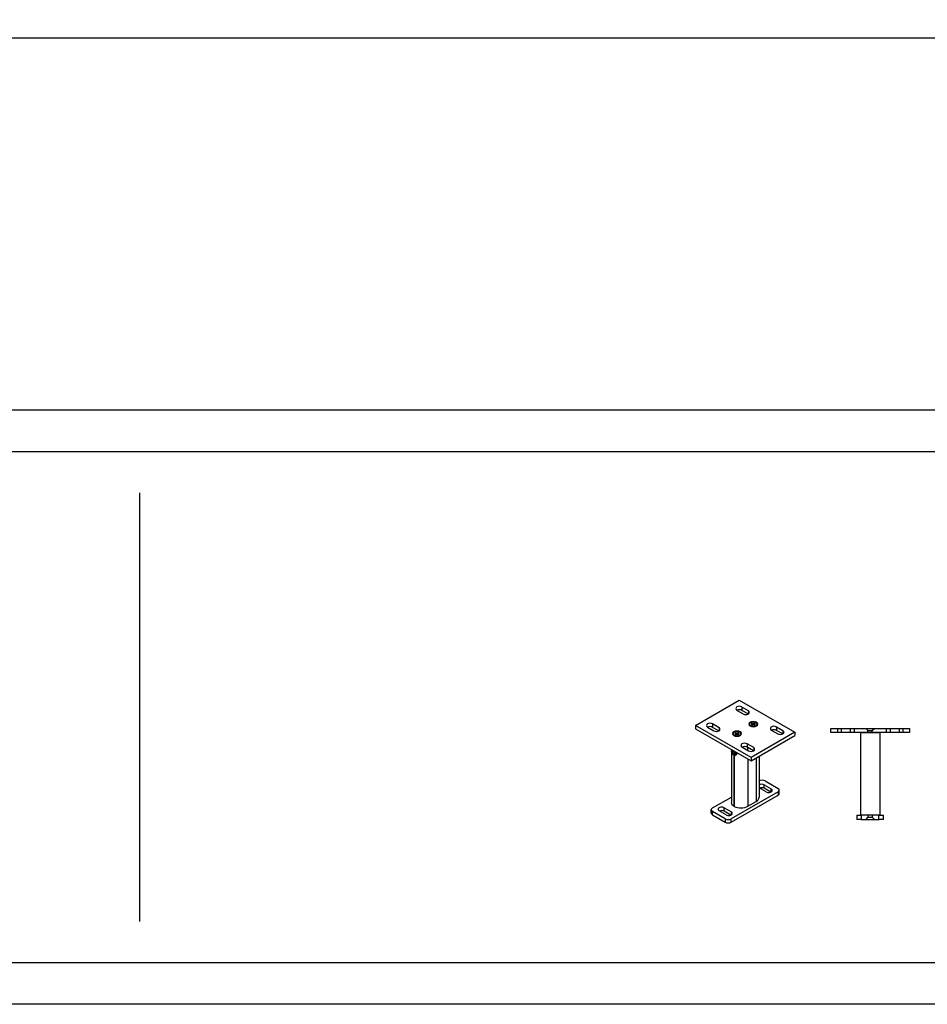
# Model space of a CAD drawing. Units: millimetres. Extents: x -25612 to 171466, y -12335 to -922.
# Drawn here: x -23791 to -22695, y -12335 to -11145 of the extents above; entities that cross this region are included whole.
import ezdxf

# ---------------------------------------------------------------- set-up
doc = ezdxf.new("R2010")
doc.units = ezdxf.units.MM
doc.header["$LTSCALE"] = 5
doc.layers.add('SLT_opisy', color=40, linetype='Continuous')
doc.layers.add('SLT_tabelka', color=20, linetype='Continuous')
doc.layers.add('system', color=120, linetype='Continuous', lineweight=25)
doc.styles.get("Standard").update_dxf_attribs({"font": 'arial.ttf'})

msp = doc.modelspace()

# ---------------------------------------------------------------- linework, layer by layer
at = {"layer": 'SLT_tabelka'}
msp.add_line((-23646.5, -11717.1), (-23646.5, -12235), dxfattribs=at)
for points in [[(-25612.2, -922.3), (-21680.9, -922.3), (-21680.9, -12335), (-25612.2, -12335)], [(-25562.2, -11167.1), (-21730.9, -11167.1), (-21730.9, -11617.1), (-25562.2, -11617.1)], [(-25562.2, -11667.1), (-21730.9, -11667.1), (-21730.9, -12285), (-25562.2, -12285)]]:
    msp.add_lwpolyline(points, close=True, dxfattribs=at)
at = {"layer": 'system'}
for p, q in [((-22975.1, -11998.1), (-22922, -11967.5)), ((-22922, -11967.5), (-22854.7, -12006.3)), ((-22925.2, -11975.8), (-22925.2, -11975.8)), ((-22925.2, -11979.5), (-22917.4, -11984)), ((-22911, -11980.3), (-22918.8, -11975.8)), ((-22918.8, -11975.8), (-22918.8, -11979.9)), ((-22911.4, -11984.2), (-22918.8, -11979.9)), ((-22911, -11980.3), (-22911, -11984)), ((-22911, -11984), (-22911, -11984)), ((-22907.8, -12037), (-22975.1, -11998.1)), ((-22975.1, -11998.1), (-22975.1, -12002.2)), ((-22975.1, -12002.2), (-22907.8, -12041)), ((-22960.6, -11996.3), (-22960.6, -11996.3)), ((-22960.6, -12000), (-22952.8, -12004.5)), ((-22946.4, -12000.8), (-22954.2, -11996.3)), ((-22954.2, -11996.3), (-22954.2, -12000.4)), ((-22946.8, -12004.7), (-22954.2, -12000.4)), ((-22946.4, -12000.8), (-22946.4, -12004.5)), ((-22946.4, -12004.5), (-22946.4, -12004.5)), ((-22909.6, -11996.7), (-22909.6, -11997.1)), ((-22906, -11996.6), (-22907.5, -11996.7)), ((-22907.5, -11996.7), (-22906, -11996.7)), ((-22907.2, -11995.8), (-22906.1, -11996.3)), ((-22907.2, -11997.5), (-22906.1, -11997)), ((-22906.4, -11995.4), (-22905.6, -11996)), ((-22906.4, -11998), (-22905.6, -11997.3)), ((-22906.1, -11997), (-22906, -11997.7)), ((-22905.9, -11996.5), (-22905.8, -11997.5)), ((-22905.9, -11996.9), (-22905.9, -11997.5)), ((-22905.6, -11996), (-22905.7, -11997.4)), ((-22904.9, -11995.2), (-22905.1, -11996.1)), ((-22905.1, -11997.3), (-22905, -11998.1)), ((-22905, -11998.1), (-22904.8, -11997.3)), ((-22905, -11998.1), (-22905, -11997.5)), ((-22904.9, -11995.2), (-22904.9, -11996.1)), ((-22904.8, -11996.1), (-22904.9, -11995.2)), ((-22903.5, -11995.4), (-22904.3, -11996)), ((-22904.3, -11996), (-22904.2, -11997.4)), ((-22903.5, -11998), (-22904.3, -11997.3)), ((-22904, -11996.5), (-22904.1, -11997.5)), ((-22904, -11996.9), (-22904, -11997.5)), ((-22902.4, -11996.7), (-22903.9, -11996.6)), ((-22903.9, -11996.7), (-22902.4, -11996.7)), ((-22903.8, -11997), (-22903.9, -11997.7)), ((-22902.7, -11995.8), (-22903.8, -11996.3)), ((-22902.7, -11997.5), (-22903.8, -11997)), ((-22900.3, -11996.7), (-22900.3, -11997.1)), ((-22883.3, -12000), (-22883.4, -12000)), ((-22883.4, -12003.7), (-22875.6, -12008.2)), ((-22869.2, -12004.5), (-22877, -12000)), ((-22877, -12000), (-22877, -12004.1)), ((-22869.5, -12008.3), (-22877, -12004.1)), ((-22869.2, -12004.5), (-22869.2, -12008.1)), ((-22803.4, -12001.6), (-22803.4, -12006.6)), ((-22798.9, -12001.6), (-22798.9, -12006.6)), ((-22787.9, -12001.6), (-22787.9, -12006.6)), ((-22783.4, -12001.6), (-22783.4, -12006.6)), ((-22744.4, -12001.6), (-22744.4, -12006.6)), ((-22739.9, -12001.6), (-22739.9, -12006.6)), ((-22728.9, -12001.6), (-22728.9, -12006.6)), ((-22724.4, -12001.6), (-22724.4, -12006.6)), ((-22929.4, -12008.1), (-22929.4, -12008.5)), ((-22925.9, -12008), (-22927.3, -12008.1)), ((-22927.3, -12008.1), (-22925.9, -12008.2)), ((-22927, -12007.2), (-22925.9, -12007.7)), ((-22927, -12008.9), (-22925.9, -12008.5)), ((-22926.3, -12006.8), (-22925.4, -12007.5)), ((-22926.3, -12009.4), (-22925.4, -12008.7)), ((-22925.9, -12008.5), (-22925.9, -12009.1)), ((-22925.8, -12007.9), (-22925.7, -12008.9)), ((-22925.8, -12008.3), (-22925.7, -12008.9)), ((-22925.4, -12007.5), (-22925.5, -12008.8)), ((-22924.8, -12006.6), (-22924.9, -12007.5)), ((-22924.9, -12008.7), (-22924.8, -12009.6)), ((-22924.8, -12006.6), (-22924.8, -12007.5)), ((-22924.7, -12007.5), (-22924.8, -12006.6)), ((-22924.8, -12009.6), (-22924.7, -12008.7)), ((-22924.8, -12009.6), (-22924.8, -12008.9)), ((-22923.3, -12006.8), (-22924.2, -12007.5)), ((-22924.2, -12007.5), (-22924, -12008.8)), ((-22923.3, -12009.4), (-22924.2, -12008.7)), ((-22923.8, -12007.9), (-22923.9, -12008.9)), ((-22923.8, -12008.3), (-22923.9, -12009)), ((-22922.6, -12007.2), (-22923.7, -12007.7)), ((-22922.2, -12008.1), (-22923.7, -12008)), ((-22923.7, -12008.2), (-22922.2, -12008.1)), ((-22922.6, -12009), (-22923.7, -12008.5)), ((-22923.7, -12008.5), (-22923.7, -12009.1)), ((-22920.1, -12008.1), (-22920.1, -12008.5)), ((-22854.7, -12006.3), (-22907.8, -12037)), ((-22907.8, -12041), (-22854.7, -12010.4)), ((-22869.2, -12008.2), (-22869.2, -12008.1)), ((-22854.7, -12006.3), (-22854.7, -12010.4)), ((-22775.7, -12006.6), (-22752.2, -12006.6)), ((-22775.7, -12006.6), (-22775.7, -12106.6)), ((-22763.9, -12006.6), (-22764.2, -12006.6)), ((-22763.7, -12006.6), (-22763.9, -12006.6)), ((-22752.2, -12006.6), (-22752.2, -12106.6)), ((-22931.6, -12027.3), (-22931.6, -12090.9)), ((-22918.8, -12020.4), (-22918.8, -12020.4)), ((-22918.8, -12024.1), (-22911, -12028.6)), ((-22904.6, -12024.9), (-22912.4, -12020.4)), ((-22912.4, -12020.4), (-22912.4, -12024.5)), ((-22905, -12028.8), (-22912.4, -12024.5)), ((-22911.6, -12028.3), (-22911.6, -12025)), ((-22904.6, -12024.9), (-22904.6, -12028.6)), ((-22904.6, -12028.6), (-22904.6, -12028.6)), ((-22931.3, -12029.6), (-22931.3, -12028.9)), ((-22930.6, -12029.7), (-22929.6, -12028.8)), ((-22929.4, -12029), (-22930.6, -12029.7)), ((-22930, -12031.8), (-22930.6, -12029.7)), ((-22927.8, -12030.5), (-22930, -12031.8)), ((-22928.4, -12033), (-22930, -12031.8)), ((-22929.6, -12028.8), (-22928, -12030)), ((-22929, -12033.5), (-22928.4, -12033.9)), ((-22927.4, -12032.1), (-22928.4, -12033)), ((-22928.4, -12033.9), (-22928.4, -12095.6)), ((-22928, -12030), (-22927.4, -12032.1)), ((-22928, -12034.1), (-22928, -12095.8)), ((-22925.9, -12033.8), (-22926.5, -12034)), ((-22911.6, -12038.9), (-22911.6, -12095.7)), ((-22907.8, -12037), (-22907.8, -12041)), ((-22901.6, -12037.5), (-22901.6, -12090)), ((-22898.1, -12035.5), (-22898.1, -12085.2)), ((-22898.1, -12065.3), (-22897.8, -12065.2)), ((-22889.7, -12078.4), (-22898.1, -12073.5)), ((-22891.9, -12069.9), (-22883.4, -12074.8)), ((-22891.9, -12074), (-22891.9, -12069.9)), ((-22883.9, -12078.6), (-22891.9, -12074)), ((-22890.7, -12065.2), (-22875.2, -12074.2)), ((-22883.4, -12078.4), (-22883.4, -12074.8)), ((-22954.5, -12097.8), (-22931.6, -12084.6)), ((-22875.2, -12078.3), (-22931.9, -12110.9)), ((-22931.9, -12115), (-22875.2, -12082.3)), ((-22875.2, -12078.3), (-22875.2, -12082.3)), ((-22873.8, -12080.3), (-22873.8, -12076.2)), ((-22956, -12103.9), (-22956, -12099.8)), ((-22940.1, -12097.7), (-22931.6, -12102.6)), ((-22940.1, -12101.7), (-22940.1, -12097.7)), ((-22928.4, -12095.6), (-22928, -12095.6)), ((-22911.6, -12095.7), (-22901.6, -12090)), ((-22954.5, -12106), (-22954.5, -12101.9)), ((-22939, -12110.9), (-22954.5, -12101.9)), ((-22954.5, -12106), (-22939, -12115)), ((-22937.8, -12106.2), (-22946.3, -12101.2)), ((-22932.1, -12106.4), (-22940.1, -12101.7)), ((-22939, -12110.9), (-22939, -12115)), ((-22931.9, -12115), (-22931.9, -12110.9)), ((-22931.6, -12106.2), (-22931.6, -12102.6)), ((-22779.9, -12106.6), (-22774.9, -12106.6)), ((-22779.9, -12106.6), (-22779.9, -12111.6)), ((-22774.9, -12111.6), (-22779.9, -12111.6)), ((-22752.9, -12106.6), (-22774.9, -12106.6)), ((-22774.9, -12111.6), (-22752.9, -12111.6)), ((-22752.9, -12106.6), (-22747.9, -12106.6)), ((-22747.9, -12111.6), (-22752.9, -12111.6)), ((-22747.9, -12111.6), (-22747.9, -12106.6))]:
    msp.add_line(p, q, dxfattribs=at)
at = {"layer": 'system', "ltscale": 9.232052}
for p, q in [((-22766.6, -12004.3), (-22769.3, -12001.6)), ((-22761.3, -12004.3), (-22758.6, -12001.6)), ((-22766.6, -12108.9), (-22769.3, -12111.6)), ((-22761.3, -12108.9), (-22758.6, -12111.6))]:
    msp.add_line(p, q, dxfattribs=at)
at = {"layer": 'system', "ltscale": 10.064338}
for p, q in [((-22766.6, -12004.3), (-22761.3, -12004.3)), ((-22766.6, -12108.9), (-22761.3, -12108.9))]:
    msp.add_line(p, q, dxfattribs=at)
at = {"layer": 'system', "ltscale": 4.378584}
for p, q in [((-22766.6, -12006.6), (-22766.6, -12004.3)), ((-22761.3, -12006.6), (-22761.3, -12004.3)), ((-22766.6, -12106.6), (-22766.6, -12108.9)), ((-22761.3, -12106.6), (-22761.3, -12108.9))]:
    msp.add_line(p, q, dxfattribs=at)
at = {"layer": 'system', "ltscale": 12.088975}
for p, q in [((-22774.3, -12111.6), (-22774.3, -12106.6)), ((-22753.5, -12111.6), (-22753.5, -12106.6))]:
    msp.add_line(p, q, dxfattribs=at)
at = {"layer": 'system'}
msp.add_lwpolyline([(-22811.4, -12001.6), (-22716.4, -12001.6), (-22716.4, -12006.6), (-22811.4, -12006.6)], close=True, dxfattribs=at)
for centre, radius, start, end in [((-22924.1, -11977.7), 2.12, 120, 240), ((-22922, -11981.3), 6.37, 60, 120), ((-22922, -11985.4), 6.37, 60, 116.3719), ((-22912, -11982.2), 2.12, 300, 60), ((-22914.2, -11978.5), 6.37, 240, 300), ((-22959.5, -11998.1), 2.12, 120, 240), ((-22957.4, -12001.8), 6.37, 60, 120), ((-22957.4, -12005.9), 6.37, 60, 116.3719), ((-22949.6, -11998.9), 6.37, 240, 300), ((-22947.5, -12002.6), 2.12, 300, 60), ((-22882.3, -12001.8), 2.12, 120, 240), ((-22880.2, -12005.5), 6.37, 60, 120), ((-22880.2, -12009.6), 6.37, 60, 116.3719), ((-22870.2, -12006.3), 2.12, 300, 60), ((-22872.4, -12002.6), 6.37, 240, 300), ((-22917.7, -12022.3), 2.12, 120, 240), ((-22915.6, -12025.9), 6.37, 60, 120), ((-22915.6, -12030), 6.37, 60, 116.3719), ((-22905.6, -12026.8), 2.12, 300, 60), ((-22907.8, -12023.1), 6.37, 240, 300)]:
    msp.add_arc(centre, radius, start, end, dxfattribs=at)
at = {"layer": 'system', "extrusion": (0, 0, -1)}
for centre, major_axis in [((-22905, -11996.5), (-5.35, 0)), ((-22905, -11996.7), (4.65, 0)), ((-22924.8, -12008), (-5.35, 0)), ((-22924.8, -12008.1), (4.65, 0))]:
    msp.add_ellipse(centre, major_axis=major_axis, ratio=0.578093, dxfattribs=at)
for centre, major_axis, ratio, start_param, end_param in [((-22905, -11997.1), (-4.65, 0), 0.578093, 5.568264, 6.283185), ((-22905, -11996.7), (2.68, 0), 0.578093, 3.728908, 4.128941), ((-22905, -11996.7), (-2.68, 0), 0.578093, 5.299704, 5.699737), ((-22905, -11996.8), (-2.49, 0), 0.578093, 0.633688, 0.98828), ((-22906.3, -11996.5), (0.348, 0), 0.578093, 5.366468, 7.021627), ((-22906.3, -11996.2), (0.022, -0.63), 0.495477, 5.411105, 5.716703), ((-22906.3, -11996.9), (0.348, 0), 0.578093, 5.548611, 7.20377), ((-22905.3, -11995.9), (-0.348, 0), 0.578093, 3.977815, 5.632974), ((-22905.3, -11997.4), (0.348, 0), 0.578093, 3.795672, 5.450831), ((-22905.2, -11995.6), (-0.3, 0.492), 0.20567, 3.145582, 3.762355), ((-22905.3, -11997.1), (0.309, -0.468), 0.149104, 5.118918, 5.735691), ((-22904.7, -11997.1), (0.309, 0.467), 0.147611, 3.69035, 4.307123), ((-22904.6, -11995.6), (-0.3, -0.492), 0.204307, 5.663602, 6.280374), ((-22904.6, -11995.9), (-0.348, 0), 0.578093, 3.795672, 5.450831), ((-22904.6, -11997.4), (0.348, 0), 0.578093, 3.977815, 5.632974), ((-22903.6, -11996.5), (-0.348, 0), 0.578093, 5.548611, 7.20377), ((-22903.6, -11996.9), (-0.348, 0), 0.578093, 5.366468, 7.021627), ((-22903.6, -11996.2), (0.024, 0.63), 0.495383, 3.708349, 4.013873), ((-22905, -11996.8), (-2.49, 0), 0.578093, 2.15718, 2.51162), ((-22905, -11996.7), (2.68, 0), 0.578093, 5.299704, 5.699737), ((-22905, -11996.7), (-2.68, 0), 0.578093, 3.728908, 4.128941), ((-22905, -11997.1), (4.65, 0), 0.578093, 0, 0.714921), ((-22924.8, -12008.5), (-4.65, 0), 0.578093, 5.568264, 6.283185), ((-22924.8, -12008.1), (2.68, 0), 0.578093, 3.728908, 4.128941), ((-22924.8, -12008.1), (-2.68, 0), 0.578093, 5.299704, 5.699737), ((-22924.8, -12008.2), (-2.49, 0), 0.578093, 0.633688, 0.98828), ((-22926.1, -12007.9), (0.348, 0), 0.578093, 5.366468, 7.021627), ((-22926.1, -12007.6), (0.022, -0.63), 0.495477, 5.411105, 5.716703), ((-22926.1, -12008.3), (0.348, 0), 0.578093, 5.548611, 7.20377), ((-22925.1, -12007.3), (-0.348, 0), 0.578093, 3.977815, 5.632974), ((-22925.1, -12008.9), (0.348, 0), 0.578093, 3.795672, 5.450831), ((-22925.1, -12007), (-0.3, 0.492), 0.20567, 3.145582, 3.762355), ((-22925.1, -12008.6), (0.309, -0.468), 0.149104, 5.118918, 5.735691), ((-22924.5, -12007), (-0.3, -0.492), 0.204307, 5.663602, 6.280374), ((-22924.5, -12008.6), (0.309, 0.467), 0.147611, 3.69035, 4.307123), ((-22924.4, -12007.3), (-0.348, 0), 0.578093, 3.795672, 5.450831), ((-22924.4, -12008.9), (0.348, 0), 0.578093, 3.977815, 5.632974), ((-22923.5, -12007.9), (-0.348, 0), 0.578093, 5.548611, 7.20377), ((-22923.5, -12008.3), (-0.348, 0), 0.578093, 5.366468, 7.021627), ((-22923.5, -12007.6), (0.024, 0.63), 0.495383, 3.708349, 4.013873), ((-22924.8, -12008.2), (-2.49, 0), 0.578093, 2.15718, 2.51162), ((-22924.8, -12008.1), (2.68, 0), 0.578093, 5.299704, 5.699737), ((-22924.8, -12008.1), (-2.68, 0), 0.578093, 3.728908, 4.128941), ((-22924.8, -12008.5), (4.65, 0), 0.578093, 0, 0.714921)]:
    msp.add_ellipse(centre, major_axis=major_axis, ratio=ratio, start_param=start_param, end_param=end_param, dxfattribs=at)
at = {"layer": 'system'}
for centre, major_axis, ratio, start_param, end_param in [((-22929, -12030.9), (1.61, -2.8), 0.575862, 3.010237, 7.990497), ((-22928.5, -12030.6), (2, -3.47), 0.575862, 9.745087, 10.206324), ((-22928.5, -12030.6), (2, -3.47), 0.575862, 5.50164, 7.538833), ((-22927.9, -12030.3), (2, -3.47), 0.575862, 6.283185, 7.342896), ((-22895, -12071.7), (4.4, 0), 0.578093, 0.783464, 2.355437), ((-22894.3, -12067.2), (5, 0), 0.578093, 0.783464, 2.354261), ((-22895, -12075.8), (-4.4, 0), 0.578093, 3.925057, 5.36349), ((-22886.5, -12076.6), (4.4, 0), 0.578093, 3.925057, 7.06665), ((-22878.8, -12076.2), (5, 0), 0.578093, 5.495853, 7.06665), ((-22909.9, -12085.2), (11.7, 0), 0.578093, 5.495853, 6.283185), ((-22878.8, -12080.3), (5, 0), 0.578093, 5.495853, 6.283185), ((-22951, -12099.8), (-5, 0), 0.578093, 5.495853, 7.06665), ((-22943.2, -12099.4), (-4.4, 0), 0.578093, 3.925057, 7.06665), ((-22919.9, -12090.9), (-11.8, 0), 0.578093, 0, 0.758248), ((-22919.9, -12090.9), (11.8, 0), 0.578093, 3.950274, 5.495853), ((-22951, -12103.9), (-5, 0), 0.578093, 0, 0.783464), ((-22943.2, -12103.5), (-4.4, 0), 0.578093, 3.925057, 5.36349), ((-22935.4, -12108.9), (-5, 0), 0.578093, 0.783464, 2.354261), ((-22934.7, -12104.4), (4.4, 0), 0.578093, 3.925057, 7.06665), ((-22935.4, -12112.9), (5, 0), 0.578093, 3.925057, 5.495853)]:
    msp.add_ellipse(centre, major_axis=major_axis, ratio=ratio, start_param=start_param, end_param=end_param, dxfattribs=at)
for points, knots in [([(-22907.1, -11997.5), (-22907.1, -11997.5), (-22907.1, -11997.5), (-22907.1, -11997.5), (-22907.1, -11997.5), (-22907.1, -11997.5), (-22907.2, -11997.5), (-22907.2, -11997.5)], [0.07398829, 0.07398829, 0.07398829, 0.07398829, 0.07646905, 0.07646905, 0.08408977, 0.08408977, 0.09172753, 0.09172753, 0.09172753, 0.09172753]), ([(-22907.1, -11997.5), (-22907, -11997.6), (-22907, -11997.6), (-22906.9, -11997.7), (-22906.9, -11997.7), (-22906.8, -11997.7), (-22906.7, -11997.8), (-22906.6, -11997.8), (-22906.6, -11997.8), (-22906.5, -11997.9), (-22906.4, -11997.9), (-22906.4, -11997.9)], [6.081621, 6.081621, 6.081621, 6.081621, 6.1623005, 6.1623005, 6.2429799, 6.2429799, 6.3236593, 6.3236593, 6.4043388, 6.4043388, 6.4699099, 6.4699099, 6.4699099, 6.4699099]), ([(-22906.3, -11995.6), (-22906.3, -11995.5), (-22906.3, -11995.5), (-22906.4, -11995.5), (-22906.4, -11995.4), (-22906.4, -11995.4), (-22906.4, -11995.4), (-22906.4, -11995.4)], [0.07022948, 0.07022948, 0.07022948, 0.07022948, 0.07646905, 0.07646905, 0.08408977, 0.08408977, 0.09172753, 0.09172753, 0.09172753, 0.09172753]), ([(-22904.9, -11996.1), (-22904.9, -11996.2), (-22904.9, -11996.2), (-22904.9, -11996.5), (-22904.9, -11996.7), (-22904.9, -11997.2), (-22904.9, -11997.3), (-22904.9, -11997.5)], [-4.8120969, -4.8120969, -4.8120969, -4.8120969, -4.7996385, -4.7996385, -4.7222115, -4.7222115, -4.6624849, -4.6624849, -4.6624849, -4.6624849]), ([(-22903.5, -11995.4), (-22903.5, -11995.4), (-22903.5, -11995.4), (-22903.5, -11995.5), (-22903.5, -11995.5), (-22903.6, -11995.5), (-22903.6, -11995.5), (-22903.6, -11995.6)], [0.03064843, 0.03064843, 0.03064843, 0.03064843, 0.0382862, 0.0382862, 0.04590691, 0.04590691, 0.05214649, 0.05214649, 0.05214649, 0.05214649]), ([(-22903.5, -11997.9), (-22903.5, -11997.9), (-22903.4, -11997.9), (-22903.3, -11997.8), (-22903.3, -11997.8), (-22903.2, -11997.8), (-22903.1, -11997.7), (-22903.1, -11997.7), (-22903, -11997.7), (-22902.9, -11997.6), (-22902.9, -11997.6), (-22902.9, -11997.5)], [1.3839303, 1.3839303, 1.3839303, 1.3839303, 1.4496438, 1.4496438, 1.5303245, 1.5303245, 1.6110053, 1.6110053, 1.6916861, 1.6916861, 1.7723669, 1.7723669, 1.7723669, 1.7723669]), ([(-22902.7, -11997.5), (-22902.7, -11997.5), (-22902.8, -11997.5), (-22902.8, -11997.5), (-22902.8, -11997.5), (-22902.8, -11997.5), (-22902.9, -11997.5), (-22902.9, -11997.5)], [0.03064843, 0.03064843, 0.03064843, 0.03064843, 0.0382862, 0.0382862, 0.04590691, 0.04590691, 0.0483336, 0.0483336, 0.0483336, 0.0483336]), ([(-22926.9, -12009), (-22926.9, -12009), (-22926.9, -12009), (-22926.9, -12008.9), (-22926.9, -12008.9), (-22927, -12008.9), (-22927, -12008.9), (-22927, -12008.9)], [0.07398829, 0.07398829, 0.07398829, 0.07398829, 0.07646905, 0.07646905, 0.08408977, 0.08408977, 0.09172753, 0.09172753, 0.09172753, 0.09172753]), ([(-22926.9, -12009), (-22926.9, -12009), (-22926.8, -12009), (-22926.7, -12009.1), (-22926.7, -12009.1), (-22926.6, -12009.2), (-22926.6, -12009.2), (-22926.5, -12009.2), (-22926.4, -12009.3), (-22926.3, -12009.3), (-22926.3, -12009.3), (-22926.2, -12009.3)], [6.081621, 6.081621, 6.081621, 6.081621, 6.1623005, 6.1623005, 6.2429799, 6.2429799, 6.3236593, 6.3236593, 6.4043388, 6.4043388, 6.4699099, 6.4699099, 6.4699099, 6.4699099]), ([(-22926.2, -12007), (-22926.2, -12007), (-22926.2, -12006.9), (-22926.2, -12006.9), (-22926.2, -12006.9), (-22926.2, -12006.8), (-22926.2, -12006.8), (-22926.3, -12006.8)], [0.07022948, 0.07022948, 0.07022948, 0.07022948, 0.07646905, 0.07646905, 0.08408977, 0.08408977, 0.09172753, 0.09172753, 0.09172753, 0.09172753]), ([(-22924.8, -12007.5), (-22924.8, -12007.6), (-22924.8, -12007.6), (-22924.8, -12007.9), (-22924.8, -12008.2), (-22924.8, -12008.6), (-22924.8, -12008.8), (-22924.8, -12008.9)], [-4.8120969, -4.8120969, -4.8120969, -4.8120969, -4.7996385, -4.7996385, -4.7222115, -4.7222115, -4.6624849, -4.6624849, -4.6624849, -4.6624849]), ([(-22923.3, -12006.8), (-22923.3, -12006.8), (-22923.3, -12006.8), (-22923.4, -12006.9), (-22923.4, -12006.9), (-22923.4, -12006.9), (-22923.4, -12007), (-22923.4, -12007)], [0.03064843, 0.03064843, 0.03064843, 0.03064843, 0.0382862, 0.0382862, 0.04590691, 0.04590691, 0.05214649, 0.05214649, 0.05214649, 0.05214649]), ([(-22923.4, -12009.4), (-22923.3, -12009.3), (-22923.3, -12009.3), (-22923.2, -12009.3), (-22923.1, -12009.2), (-22923, -12009.2), (-22923, -12009.2), (-22922.9, -12009.1), (-22922.8, -12009.1), (-22922.8, -12009), (-22922.7, -12009), (-22922.7, -12009)], [1.3839303, 1.3839303, 1.3839303, 1.3839303, 1.4496438, 1.4496438, 1.5303245, 1.5303245, 1.6110053, 1.6110053, 1.6916861, 1.6916861, 1.7723669, 1.7723669, 1.7723669, 1.7723669]), ([(-22922.6, -12009), (-22922.6, -12008.9), (-22922.6, -12008.9), (-22922.6, -12008.9), (-22922.7, -12008.9), (-22922.7, -12009), (-22922.7, -12009), (-22922.7, -12009)], [0.03064843, 0.03064843, 0.03064843, 0.03064843, 0.0382862, 0.0382862, 0.04590691, 0.04590691, 0.0483336, 0.0483336, 0.0483336, 0.0483336])]:
    msp.add_open_spline(points, degree=3, knots=knots, dxfattribs=at)
for points, weights in [([(-22906.3, -11995.6), (-22906.2, -11995.9), (-22906.2, -11996.3)], [1.00314534051, 1.01257198783, 1.01727058406]), ([(-22903.7, -11996.3), (-22903.7, -11995.9), (-22903.6, -11995.6)], [1.01724103475, 1.01254239264, 1.00314534051]), ([(-22926.2, -12007), (-22926.1, -12007.4), (-22926, -12007.7)], [1.00314534051, 1.01257198783, 1.01727058406]), ([(-22923.6, -12007.7), (-22923.5, -12007.4), (-22923.4, -12007)], [1.01724103475, 1.01254239264, 1.00314534051])]:
    msp.add_rational_spline(points, weights, degree=2, dxfattribs=at)

# ---------------------------------------------------------------- texts
at = {"layer": 'SLT_opisy', "insert": (-25562.2, -11237.6), "char_height": 200, "attachment_point": 1}
msp.add_mtext_dynamic_manual_height_columns('\\pi928.77526;uchwyt Veranda', width=3831.357, gutter_width=1, heights=[0], dxfattribs=at)

doc.saveas('drawing.dxf')
